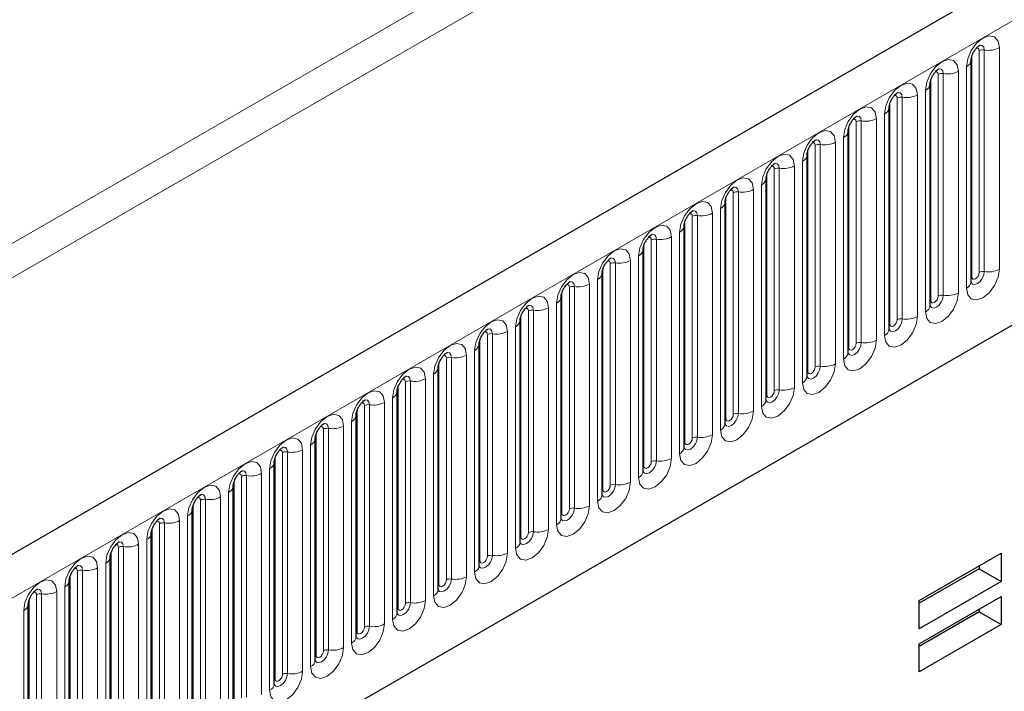
# Model space of a CAD drawing. Units: millimetres. Extents: x 0 to 420, y 0 to 297.
# Drawn here: x 126 to 145, y 65 to 78 of the extents above; entities that cross this region are included whole.
import ezdxf

# ---------------------------------------------------------------- set-up
doc = ezdxf.new("R2010")
doc.units = ezdxf.units.MM

msp = doc.modelspace()

# ---------------------------------------------------------------- linework, layer by layer
at = {"color": 7, "linetype": 'Continuous', "lineweight": 25}
for p, q in [((211.2576, 116.5794), (70.1191, 35.1018)), ((74.9055, 31.2013), (207.4972, 107.7448)), ((144.5056, 72.6648), (144.5056, 76.9108)), ((143.7207, 72.2117), (143.7207, 76.4577)), ((142.9358, 71.7586), (142.9358, 76.0046)), ((142.1509, 71.3055), (142.1509, 75.5515)), ((141.366, 70.8524), (141.366, 75.0984)), ((140.5811, 74.6453), (140.581, 74.6402)), ((140.5811, 70.3993), (140.5811, 74.6453)), ((139.7962, 74.1922), (139.7961, 74.1871)), ((139.7962, 69.9461), (139.7962, 74.1922)), ((139.0113, 73.7391), (139.0112, 73.734)), ((139.0113, 69.493), (139.0113, 73.7391)), ((138.2264, 73.2859), (138.2263, 73.2809)), ((138.2264, 69.0399), (138.2264, 73.2859)), ((137.4416, 72.8328), (137.4414, 72.8278)), ((137.4416, 68.5868), (137.4416, 72.8328)), ((136.6567, 72.3797), (136.6565, 72.3747)), ((136.6567, 68.1337), (136.6567, 72.3797)), ((135.8718, 71.9266), (135.8716, 71.9215)), ((135.8718, 67.6806), (135.8718, 71.9266)), ((135.0869, 71.4735), (135.0868, 71.4684)), ((135.0869, 67.2275), (135.0869, 71.4735)), ((134.302, 71.0204), (134.3019, 71.0153)), ((134.302, 66.7744), (134.302, 71.0204)), ((133.5171, 70.5673), (133.517, 70.5622)), ((133.5171, 66.3213), (133.5171, 70.5673)), ((132.7322, 70.1142), (132.7321, 70.1091)), ((132.7322, 65.8682), (132.7322, 70.1142)), ((131.9473, 69.6611), (131.9472, 69.656)), ((131.9473, 65.4151), (131.9473, 69.6611)), ((131.1624, 69.208), (131.1623, 69.2029)), ((131.1624, 64.962), (131.1624, 69.208)), ((130.3776, 68.7549), (130.3774, 68.7498)), ((130.3776, 64.5089), (130.3776, 68.7549)), ((129.5927, 68.3018), (129.5925, 68.2967)), ((129.5927, 64.0558), (129.5927, 68.3018)), ((128.8078, 67.8487), (128.8077, 67.8436)), ((128.8078, 63.6027), (128.8078, 67.8487)), ((128.0229, 67.3956), (128.0228, 67.3905)), ((128.0229, 63.1496), (128.0229, 67.3956)), ((143.5128, 66.5594), (145.0831, 67.466)), ((145.0831, 67.466), (145.0831, 66.9251)), ((144.6588, 67.1701), (143.5128, 66.5085)), ((144.6588, 67.221), (144.6588, 67.1701)), ((144.6588, 67.1701), (145.0831, 66.9251)), ((127.238, 66.9425), (127.2379, 66.9374)), ((127.238, 62.6964), (127.238, 66.9425)), ((145.0831, 66.9251), (143.5128, 66.0186)), ((143.5128, 65.7323), (145.0831, 66.6388)), ((143.5128, 66.0186), (143.5128, 66.5594)), ((145.0831, 66.6388), (145.0831, 66.098)), ((126.4531, 66.4894), (126.453, 66.4843)), ((126.4531, 62.2433), (126.4531, 66.4894)), ((144.6588, 66.3939), (144.6588, 66.3429)), ((144.6588, 66.3429), (143.5128, 65.6813)), ((144.6588, 66.3429), (145.0831, 66.098)), ((145.0831, 66.098), (143.5128, 65.1915)), ((143.5128, 65.1915), (143.5128, 65.7323))]:
    msp.add_line(p, q, dxfattribs=at)
at = {"color": 8, "linetype": 'Continuous', "lineweight": 18}
for p, q in [((70.6321, 34.5603), (211.7706, 116.0378)), ((53.8737, 31.6804), (193.8808, 112.5048)), ((194.1636, 112.0149), (54.1565, 31.1905)), ((74.9055, 31.2013), (207.4972, 107.7448)), ((145.049, 72.9068), (145.049, 77.1528)), ((144.5212, 72.7654), (144.5212, 77.0114)), ((144.6626, 72.847), (144.6626, 77.093)), ((144.7592, 77.108), (144.7592, 72.862)), ((144.4177, 76.7883), (144.4177, 72.5423)), ((143.7363, 72.3123), (143.7363, 76.5583)), ((143.8777, 72.3939), (143.8777, 76.6399)), ((143.9743, 76.6549), (143.9743, 72.4089)), ((144.2641, 72.4537), (144.2641, 76.6997)), ((143.0929, 71.9408), (143.0929, 76.1868)), ((143.1894, 76.2018), (143.1894, 71.9557)), ((143.4792, 72.0006), (143.4792, 76.2466)), ((143.6328, 76.3352), (143.6328, 72.0892)), ((142.9514, 71.8592), (142.9514, 76.1052)), ((142.8479, 75.8821), (142.8479, 71.6361)), ((142.1665, 71.4061), (142.1665, 75.6521)), ((142.308, 71.4877), (142.308, 75.7337)), ((142.4046, 75.7486), (142.4046, 71.5026)), ((142.6943, 71.5475), (142.6943, 75.7935)), ((142.063, 75.429), (142.063, 71.183)), ((141.5231, 71.0346), (141.5231, 75.2806)), ((141.6197, 75.2955), (141.6197, 71.0495)), ((141.9094, 71.0944), (141.9094, 75.3404)), ((141.3817, 70.9529), (141.3817, 75.199)), ((141.1246, 74.8873), (141.1246, 70.6412)), ((141.2781, 74.9759), (141.2781, 70.7299)), ((140.5968, 70.4998), (140.5968, 74.7459)), ((140.7382, 70.5815), (140.7382, 74.8275)), ((140.8348, 70.5964), (140.8348, 74.8424)), ((140.4932, 70.2768), (140.4932, 74.5228)), ((139.8119, 70.0467), (139.8119, 74.2927)), ((139.9533, 70.1284), (139.9533, 74.3744)), ((140.0499, 70.1433), (140.0499, 74.3893)), ((140.3397, 74.4342), (140.3397, 70.1881)), ((139.1684, 69.6753), (139.1684, 73.9213)), ((139.265, 69.6902), (139.265, 73.9362)), ((139.5548, 73.981), (139.5548, 69.735)), ((139.7084, 69.8237), (139.7084, 74.0697)), ((139.027, 69.5936), (139.027, 73.8396)), ((138.9235, 69.3706), (138.9235, 73.6166)), ((138.2421, 69.1405), (138.2421, 73.3865)), ((138.3835, 69.2222), (138.3835, 73.4682)), ((138.4801, 69.2371), (138.4801, 73.4831)), ((138.7699, 73.5279), (138.7699, 69.2819)), ((138.1386, 68.9175), (138.1386, 73.1635)), ((137.5986, 68.7691), (137.5986, 73.0151)), ((137.6952, 68.784), (137.6952, 73.03)), ((137.985, 73.0748), (137.985, 68.8288)), ((137.4572, 68.6874), (137.4572, 72.9334)), ((137.2001, 72.6217), (137.2001, 68.3757)), ((137.3537, 68.4644), (137.3537, 72.7104)), ((136.6723, 68.2343), (136.6723, 72.4803)), ((136.8137, 68.316), (136.8137, 72.562)), ((136.9103, 68.3309), (136.9103, 72.5769)), ((136.5688, 68.0113), (136.5688, 72.2573)), ((135.8874, 67.7812), (135.8874, 72.0272)), ((136.0289, 67.8628), (136.0289, 72.1089)), ((136.1255, 67.8778), (136.1255, 72.1238)), ((136.4152, 72.1686), (136.4152, 67.9226)), ((135.244, 67.4097), (135.244, 71.6557)), ((135.3406, 67.4247), (135.3406, 71.6707)), ((135.6303, 71.7155), (135.6303, 67.4695)), ((135.7839, 67.5582), (135.7839, 71.8042)), ((135.1025, 67.3281), (135.1025, 71.5741)), ((134.999, 67.105), (134.999, 71.3511)), ((134.3177, 66.875), (134.3177, 71.121)), ((134.4591, 66.9566), (134.4591, 71.2026)), ((134.5557, 66.9716), (134.5557, 71.2176)), ((134.8455, 71.2624), (134.8455, 67.0164)), ((134.2141, 66.6519), (134.2141, 70.898)), ((133.6742, 66.5035), (133.6742, 70.7495)), ((133.7708, 66.5185), (133.7708, 70.7645)), ((134.0606, 70.8093), (134.0606, 66.5633)), ((133.5328, 66.4219), (133.5328, 70.6679)), ((133.2757, 70.3562), (133.2757, 66.1102)), ((133.4292, 66.1988), (133.4292, 70.4448)), ((132.7479, 65.9688), (132.7479, 70.2148)), ((132.8893, 66.0504), (132.8893, 70.2964)), ((132.9859, 66.0654), (132.9859, 70.3114)), ((132.6444, 65.7457), (132.6444, 69.9917)), ((131.963, 65.5157), (131.963, 69.7617)), ((132.1044, 65.5973), (132.1044, 69.8433)), ((132.201, 65.6123), (132.201, 69.8583)), ((132.4908, 69.9031), (132.4908, 65.6571)), ((131.3195, 65.1442), (131.3195, 69.3902)), ((131.4161, 65.1591), (131.4161, 69.4052)), ((131.7059, 69.45), (131.7059, 65.204)), ((131.8595, 65.2926), (131.8595, 69.5386)), ((131.1781, 65.0626), (131.1781, 69.3086)), ((131.0746, 64.8395), (131.0746, 69.0855)), ((130.3932, 64.6095), (130.3932, 68.8555)), ((130.5346, 64.6911), (130.5346, 68.9371)), ((130.6312, 64.706), (130.6312, 68.9521)), ((130.921, 68.9969), (130.921, 64.7509)), ((130.2897, 64.3864), (130.2897, 68.6324)), ((129.7497, 64.238), (129.7497, 68.484)), ((129.8463, 64.2529), (129.8463, 68.4989)), ((130.1361, 68.5438), (130.1361, 64.2978)), ((129.6083, 64.1564), (129.6083, 68.4024)), ((129.3512, 68.0907), (129.3512, 63.8447)), ((129.5048, 63.9333), (129.5048, 68.1793)), ((128.8234, 63.7032), (128.8234, 67.9493)), ((128.9649, 63.7849), (128.9649, 68.0309)), ((129.0615, 63.7998), (129.0615, 68.0458)), ((128.7199, 63.4802), (128.7199, 67.7262)), ((128.18, 63.3318), (128.18, 67.5778)), ((128.2766, 63.3467), (128.2766, 67.5927)), ((128.5663, 67.6376), (128.5663, 63.3915)), ((128.0386, 63.2501), (128.0386, 67.4962)), ((127.3951, 62.8787), (127.3951, 67.1247)), ((127.4917, 62.8936), (127.4917, 67.1396)), ((127.7815, 67.1844), (127.7815, 62.9384)), ((127.935, 63.0271), (127.935, 67.2731)), ((127.2537, 62.797), (127.2537, 67.043)), ((127.1501, 62.574), (127.1501, 66.82)), ((126.4688, 62.3439), (126.4688, 66.5899)), ((126.6102, 62.4256), (126.6102, 66.6716)), ((126.7068, 62.4405), (126.7068, 66.6865)), ((126.9966, 66.7313), (126.9966, 62.4853)), ((126.3652, 62.1209), (126.3652, 66.3669))]:
    msp.add_line(p, q, dxfattribs=at)
at = {"color": 8, "linetype": 'Continuous', "lineweight": 18, "flags": 128}
for points in [[(145.049, 77.1528), (145.025, 77.2784), (144.9565, 77.3572), (144.8541, 77.3771), (144.7333, 77.3351), (144.6125, 77.2376), (144.5101, 77.0995), (144.4417, 76.9417), (144.4177, 76.7883)], [(144.606, 77.1404), (144.619, 77.1433), (144.6419, 77.1388), (144.6572, 77.1212), (144.6626, 77.093)], [(144.6732, 77.2012), (144.6778, 77.2017), (144.7206, 77.1934), (144.7492, 77.1605), (144.7592, 77.108)], [(144.2641, 76.6997), (144.2401, 76.8253), (144.1717, 76.9041), (144.0693, 76.924), (143.9485, 76.882), (143.8277, 76.7845), (143.7252, 76.6464), (143.6568, 76.4886), (143.6328, 76.3352)], [(143.8883, 76.748), (143.8929, 76.7486), (143.9357, 76.7403), (143.9643, 76.7074), (143.9743, 76.6549)], [(143.8211, 76.6873), (143.8341, 76.6902), (143.857, 76.6857), (143.8724, 76.6681), (143.8777, 76.6399)], [(143.4792, 76.2466), (143.4552, 76.3722), (143.3868, 76.451), (143.2844, 76.4709), (143.1636, 76.4289), (143.0428, 76.3314), (142.9404, 76.1932), (142.8719, 76.0355), (142.8479, 75.8821)], [(143.0362, 76.2341), (143.0492, 76.2371), (143.0721, 76.2326), (143.0875, 76.215), (143.0929, 76.1868)], [(143.1034, 76.2949), (143.108, 76.2955), (143.1508, 76.2872), (143.1794, 76.2543), (143.1894, 76.2018)], [(142.6943, 75.7935), (142.6703, 75.9191), (142.6019, 75.9978), (142.4995, 76.0177), (142.3787, 75.9758), (142.2579, 75.8783), (142.1555, 75.7401), (142.087, 75.5824), (142.063, 75.429)], [(142.3185, 75.8418), (142.3231, 75.8424), (142.3659, 75.8341), (142.3945, 75.8012), (142.4046, 75.7486)], [(142.2513, 75.781), (142.2643, 75.7839), (142.2873, 75.7795), (142.3026, 75.7618), (142.308, 75.7337)], [(141.9094, 75.3404), (141.8854, 75.466), (141.817, 75.5447), (141.7146, 75.5646), (141.5938, 75.5227), (141.473, 75.4252), (141.3706, 75.287), (141.3022, 75.1293), (141.2781, 74.9759)], [(141.4665, 75.3279), (141.4794, 75.3308), (141.5024, 75.3264), (141.5177, 75.3087), (141.5231, 75.2806)], [(141.5336, 75.3887), (141.5382, 75.3893), (141.581, 75.381), (141.6096, 75.3481), (141.6197, 75.2955)], [(140.4932, 74.5228), (140.5173, 74.6762), (140.5857, 74.8339), (140.6881, 74.9721), (140.8089, 75.0695), (140.9297, 75.1115), (141.0321, 75.0916), (141.1005, 75.0129), (141.1246, 74.8873)], [(140.7382, 74.8275), (140.7328, 74.8556), (140.7175, 74.8733), (140.6945, 74.8777), (140.6815, 74.8748)], [(140.8348, 74.8424), (140.8247, 74.8949), (140.7961, 74.9279), (140.7533, 74.9362), (140.7483, 74.9355)], [(139.7084, 74.0697), (139.7324, 74.2231), (139.8008, 74.3808), (139.9032, 74.519), (140.024, 74.6164), (140.1448, 74.6584), (140.2472, 74.6385), (140.3156, 74.5598), (140.3397, 74.4342)], [(140.0499, 74.3893), (140.0398, 74.4418), (140.0112, 74.4748), (139.9684, 74.4831), (139.9634, 74.4824)], [(139.9533, 74.3744), (139.9479, 74.4025), (139.9326, 74.4202), (139.9096, 74.4246), (139.8966, 74.4217)], [(138.9235, 73.6166), (138.9475, 73.77), (139.0159, 73.9277), (139.1183, 74.0659), (139.2391, 74.1633), (139.3599, 74.2053), (139.4623, 74.1854), (139.5308, 74.1067), (139.5548, 73.981)], [(139.1684, 73.9213), (139.163, 73.9494), (139.1477, 73.9671), (139.1248, 73.9715), (139.1117, 73.9686)], [(139.265, 73.9362), (139.255, 73.9887), (139.2264, 74.0217), (139.1836, 74.03), (139.1785, 74.0293)], [(138.1386, 73.1635), (138.1626, 73.3169), (138.231, 73.4746), (138.3334, 73.6127), (138.4542, 73.7102), (138.575, 73.7522), (138.6774, 73.7323), (138.7459, 73.6536), (138.7699, 73.5279)], [(138.4801, 73.4831), (138.4701, 73.5356), (138.4415, 73.5685), (138.3987, 73.5769), (138.3936, 73.5762)], [(138.3835, 73.4682), (138.3781, 73.4963), (138.3628, 73.514), (138.3399, 73.5184), (138.3268, 73.5155)], [(137.3537, 72.7104), (137.3777, 72.8637), (137.4461, 73.0215), (137.5485, 73.1596), (137.6693, 73.2571), (137.7901, 73.2991), (137.8926, 73.2792), (137.961, 73.2005), (137.985, 73.0748)], [(137.5986, 73.0151), (137.5933, 73.0432), (137.5779, 73.0609), (137.555, 73.0653), (137.542, 73.0624)], [(137.6952, 73.03), (137.6852, 73.0825), (137.6566, 73.1154), (137.6138, 73.1238), (137.6087, 73.1231)], [(136.5688, 72.2573), (136.5928, 72.4106), (136.6613, 72.5684), (136.7637, 72.7065), (136.8845, 72.804), (137.0053, 72.846), (137.1077, 72.8261), (137.1761, 72.7473), (137.2001, 72.6217)], [(144.4177, 72.5423), (144.4417, 72.4167), (144.5101, 72.338), (144.6125, 72.3181), (144.7333, 72.36), (144.8541, 72.4575), (144.9565, 72.5957), (145.025, 72.7534), (145.049, 72.9068)], [(144.7592, 72.862), (144.7492, 72.7978), (144.7206, 72.7319), (144.6778, 72.6742), (144.6273, 72.6334), (144.5768, 72.6159), (144.534, 72.6242), (144.5054, 72.6571), (144.504, 72.6604)], [(144.5212, 72.7654), (144.5266, 72.7372), (144.5419, 72.7196), (144.5649, 72.7151), (144.5919, 72.7245), (144.619, 72.7464), (144.6419, 72.7773), (144.6572, 72.8127), (144.6626, 72.847)], [(136.8137, 72.562), (136.8084, 72.5901), (136.793, 72.6077), (136.7701, 72.6122), (136.7571, 72.6093)], [(136.9103, 72.5769), (136.9003, 72.6294), (136.8717, 72.6623), (136.8289, 72.6707), (136.8238, 72.67)], [(144.5056, 72.7536), (144.5126, 72.7597), (144.5212, 72.7654)], [(143.6328, 72.0892), (143.6568, 71.9636), (143.7252, 71.8848), (143.8277, 71.8649), (143.9485, 71.9069), (144.0693, 72.0044), (144.1717, 72.1426), (144.2401, 72.3003), (144.2641, 72.4537)], [(143.9743, 72.4089), (143.9643, 72.3447), (143.9357, 72.2788), (143.8929, 72.2211), (143.8424, 72.1803), (143.7919, 72.1628), (143.7491, 72.1711), (143.7205, 72.204), (143.7191, 72.2073)], [(135.7839, 71.8042), (135.8079, 71.9575), (135.8764, 72.1153), (135.9788, 72.2534), (136.0996, 72.3509), (136.2204, 72.3929), (136.3228, 72.373), (136.3912, 72.2942), (136.4152, 72.1686)], [(136.1255, 72.1238), (136.1154, 72.1763), (136.0868, 72.2092), (136.044, 72.2175), (136.039, 72.2169)], [(143.7207, 72.3005), (143.7277, 72.3066), (143.7363, 72.3123)], [(143.7363, 72.3123), (143.7417, 72.2841), (143.757, 72.2665), (143.78, 72.262), (143.807, 72.2714), (143.8341, 72.2933), (143.857, 72.3242), (143.8724, 72.3596), (143.8777, 72.3939)], [(136.0289, 72.1089), (136.0235, 72.137), (136.0081, 72.1546), (135.9852, 72.1591), (135.9722, 72.1562)], [(134.999, 71.3511), (135.023, 71.5044), (135.0915, 71.6622), (135.1939, 71.8003), (135.3147, 71.8978), (135.4355, 71.9398), (135.5379, 71.9199), (135.6063, 71.8411), (135.6303, 71.7155)], [(142.8479, 71.6361), (142.8719, 71.5105), (142.9404, 71.4317), (143.0428, 71.4118), (143.1636, 71.4538), (143.2844, 71.5513), (143.3868, 71.6894), (143.4552, 71.8472), (143.4792, 72.0006)], [(143.1894, 71.9557), (143.1794, 71.8916), (143.1508, 71.8257), (143.108, 71.768), (143.0575, 71.7272), (143.007, 71.7097), (142.9642, 71.718), (142.9356, 71.7509), (142.9342, 71.7542)], [(142.9358, 71.8474), (142.9428, 71.8535), (142.9514, 71.8592)], [(142.9514, 71.8592), (142.9568, 71.831), (142.9721, 71.8134), (142.9951, 71.8089), (143.0221, 71.8183), (143.0492, 71.8402), (143.0721, 71.8711), (143.0875, 71.9064), (143.0929, 71.9408)], [(135.244, 71.6557), (135.2386, 71.6839), (135.2233, 71.7015), (135.2003, 71.706), (135.1873, 71.7031)], [(135.3406, 71.6707), (135.3305, 71.7232), (135.3019, 71.7561), (135.2591, 71.7644), (135.2541, 71.7638)], [(134.2141, 70.898), (134.2382, 71.0513), (134.3066, 71.2091), (134.409, 71.3472), (134.5298, 71.4447), (134.6506, 71.4867), (134.753, 71.4668), (134.8214, 71.388), (134.8455, 71.2624)], [(142.063, 71.183), (142.087, 71.0574), (142.1555, 70.9786), (142.2579, 70.9587), (142.3787, 71.0007), (142.4995, 71.0982), (142.6019, 71.2363), (142.6703, 71.3941), (142.6943, 71.5475)], [(142.4046, 71.5026), (142.3945, 71.4385), (142.3659, 71.3726), (142.3231, 71.3148), (142.2726, 71.2741), (142.2221, 71.2565), (142.1793, 71.2649), (142.1507, 71.2978), (142.1493, 71.3011)], [(142.1665, 71.4061), (142.1719, 71.3779), (142.1873, 71.3603), (142.2102, 71.3558), (142.2373, 71.3652), (142.2643, 71.3871), (142.2873, 71.418), (142.3026, 71.4533), (142.308, 71.4877)], [(134.5557, 71.2176), (134.5456, 71.2701), (134.517, 71.303), (134.4742, 71.3113), (134.4692, 71.3107)], [(142.1509, 71.3943), (142.1579, 71.4004), (142.1665, 71.4061)], [(134.4591, 71.2026), (134.4537, 71.2308), (134.4384, 71.2484), (134.4154, 71.2529), (134.4024, 71.25)], [(141.2781, 70.7299), (141.3022, 70.6043), (141.3706, 70.5255), (141.473, 70.5056), (141.5938, 70.5476), (141.7146, 70.6451), (141.817, 70.7832), (141.8854, 70.941), (141.9094, 71.0944)], [(133.4292, 70.4448), (133.4533, 70.5982), (133.5217, 70.756), (133.6241, 70.8941), (133.7449, 70.9916), (133.8657, 71.0336), (133.9681, 71.0137), (134.0365, 70.9349), (134.0606, 70.8093)], [(141.6197, 71.0495), (141.6096, 70.9854), (141.581, 70.9195), (141.5382, 70.8617), (141.4877, 70.821), (141.4372, 70.8034), (141.3944, 70.8118), (141.3658, 70.8447), (141.3644, 70.848)], [(141.366, 70.9412), (141.373, 70.9473), (141.3817, 70.9529)], [(141.3817, 70.9529), (141.387, 70.9248), (141.4024, 70.9072), (141.4253, 70.9027), (141.4524, 70.9121), (141.4794, 70.934), (141.5024, 70.9649), (141.5177, 71.0002), (141.5231, 71.0346)], [(133.6742, 70.7495), (133.6688, 70.7777), (133.6535, 70.7953), (133.6305, 70.7998), (133.6175, 70.7968)], [(133.7708, 70.7645), (133.7607, 70.817), (133.7321, 70.8499), (133.6893, 70.8582), (133.6843, 70.8576)], [(132.6444, 69.9917), (132.6684, 70.1451), (132.7368, 70.3029), (132.8392, 70.441), (132.96, 70.5385), (133.0808, 70.5805), (133.1832, 70.5606), (133.2516, 70.4818), (133.2757, 70.3562)], [(141.1246, 70.6412), (141.1005, 70.4879), (141.0321, 70.3301), (140.9297, 70.192), (140.8089, 70.0945), (140.6881, 70.0525), (140.5857, 70.0724), (140.5173, 70.1512), (140.4932, 70.2768)], [(140.5796, 70.3947), (140.5809, 70.3916), (140.6095, 70.3586), (140.6523, 70.3503), (140.7028, 70.3679), (140.7533, 70.4086), (140.7961, 70.4664), (140.8247, 70.5323), (140.8348, 70.5964)], [(140.7382, 70.5815), (140.7328, 70.5471), (140.7175, 70.5118), (140.6945, 70.4808), (140.6675, 70.459), (140.6404, 70.4496), (140.6175, 70.4541), (140.6021, 70.4717), (140.5968, 70.4998)], [(132.8893, 70.2964), (132.8839, 70.3246), (132.8686, 70.3422), (132.8457, 70.3467), (132.8326, 70.3437)], [(132.9859, 70.3114), (132.9759, 70.3639), (132.9472, 70.3968), (132.9044, 70.4051), (132.8994, 70.4045)], [(140.5968, 70.4998), (140.5881, 70.4942), (140.5811, 70.4881)], [(140.3397, 70.1881), (140.3156, 70.0348), (140.2472, 69.877), (140.1448, 69.7389), (140.024, 69.6414), (139.9032, 69.5994), (139.8008, 69.6193), (139.7324, 69.6981), (139.7084, 69.8237)], [(139.7947, 69.9416), (139.796, 69.9385), (139.8246, 69.9055), (139.8675, 69.8972), (139.9179, 69.9148), (139.9684, 69.9555), (140.0112, 70.0133), (140.0398, 70.0792), (140.0499, 70.1433)], [(131.8595, 69.5386), (131.8835, 69.692), (131.9519, 69.8498), (132.0543, 69.9879), (132.1751, 70.0854), (132.2959, 70.1274), (132.3983, 70.1075), (132.4668, 70.0287), (132.4908, 69.9031)], [(132.201, 69.8583), (132.191, 69.9108), (132.1624, 69.9437), (132.1196, 69.952), (132.1145, 69.9514)], [(139.8119, 70.0467), (139.8033, 70.0411), (139.7962, 70.035)], [(139.9533, 70.1284), (139.9479, 70.094), (139.9326, 70.0587), (139.9096, 70.0277), (139.8826, 70.0059), (139.8555, 69.9965), (139.8326, 70.001), (139.8173, 70.0186), (139.8119, 70.0467)], [(132.1044, 69.8433), (132.099, 69.8715), (132.0837, 69.8891), (132.0608, 69.8936), (132.0477, 69.8906)], [(131.0746, 69.0855), (131.0986, 69.2389), (131.167, 69.3967), (131.2694, 69.5348), (131.3902, 69.6323), (131.511, 69.6743), (131.6134, 69.6544), (131.6819, 69.5756), (131.7059, 69.45)], [(139.5548, 69.735), (139.5308, 69.5817), (139.4623, 69.4239), (139.3599, 69.2858), (139.2391, 69.1883), (139.1183, 69.1463), (139.0159, 69.1662), (138.9475, 69.245), (138.9235, 69.3706)], [(139.0098, 69.4885), (139.0112, 69.4854), (139.0398, 69.4524), (139.0826, 69.4441), (139.1331, 69.4617), (139.1836, 69.5024), (139.2264, 69.5602), (139.255, 69.6261), (139.265, 69.6902)], [(139.027, 69.5936), (139.0184, 69.588), (139.0113, 69.5819)], [(139.1684, 69.6753), (139.163, 69.6409), (139.1477, 69.6056), (139.1248, 69.5746), (139.0977, 69.5528), (139.0706, 69.5434), (139.0477, 69.5478), (139.0324, 69.5655), (139.027, 69.5936)], [(131.3195, 69.3902), (131.3141, 69.4184), (131.2988, 69.436), (131.2759, 69.4405), (131.2628, 69.4375)], [(131.4161, 69.4052), (131.4061, 69.4577), (131.3775, 69.4906), (131.3347, 69.4989), (131.3296, 69.4983)], [(130.2897, 68.6324), (130.3137, 68.7858), (130.3821, 68.9435), (130.4846, 69.0817), (130.6053, 69.1792), (130.7261, 69.2211), (130.8286, 69.2013), (130.897, 69.1225), (130.921, 68.9969)], [(138.7699, 69.2819), (138.7459, 69.1286), (138.6774, 68.9708), (138.575, 68.8327), (138.4542, 68.7352), (138.3334, 68.6932), (138.231, 68.7131), (138.1626, 68.7919), (138.1386, 68.9175)], [(138.2269, 69.031), (138.2549, 68.9993), (138.2977, 68.991), (138.3482, 69.0086), (138.3987, 69.0493), (138.4415, 69.1071), (138.4701, 69.173), (138.4801, 69.2371)], [(138.3835, 69.2222), (138.3781, 69.1878), (138.3628, 69.1525), (138.3399, 69.1215), (138.3128, 69.0997), (138.2858, 69.0903), (138.2628, 69.0947), (138.2475, 69.1124), (138.2421, 69.1405)], [(130.6312, 68.9521), (130.6212, 69.0046), (130.5926, 69.0375), (130.5498, 69.0458), (130.5447, 69.0452)], [(138.2421, 69.1405), (138.2335, 69.1348), (138.2264, 69.1288)], [(130.5346, 68.9371), (130.5293, 68.9653), (130.5139, 68.9829), (130.491, 68.9873), (130.478, 68.9844)], [(137.985, 68.8288), (137.961, 68.6755), (137.8926, 68.5177), (137.7901, 68.3796), (137.6693, 68.2821), (137.5485, 68.2401), (137.4461, 68.26), (137.3777, 68.3387), (137.3537, 68.4644)], [(129.5048, 68.1793), (129.5288, 68.3327), (129.5973, 68.4904), (129.6997, 68.6286), (129.8205, 68.7261), (129.9413, 68.768), (130.0437, 68.7481), (130.1121, 68.6694), (130.1361, 68.5438)], [(137.44, 68.5823), (137.4414, 68.5791), (137.47, 68.5462), (137.5128, 68.5379), (137.5633, 68.5555), (137.6138, 68.5962), (137.6566, 68.6539), (137.6852, 68.7199), (137.6952, 68.784)], [(137.4572, 68.6874), (137.4486, 68.6817), (137.4416, 68.6757)], [(137.5986, 68.7691), (137.5933, 68.7347), (137.5779, 68.6994), (137.555, 68.6684), (137.5279, 68.6466), (137.5009, 68.6372), (137.4779, 68.6416), (137.4626, 68.6593), (137.4572, 68.6874)], [(129.7497, 68.484), (129.7444, 68.5121), (129.729, 68.5298), (129.7061, 68.5342), (129.6931, 68.5313)], [(129.8463, 68.4989), (129.8363, 68.5515), (129.8077, 68.5844), (129.7649, 68.5927), (129.7598, 68.5921)], [(128.7199, 67.7262), (128.7439, 67.8796), (128.8124, 68.0373), (128.9148, 68.1755), (129.0356, 68.2729), (129.1564, 68.3149), (129.2588, 68.295), (129.3272, 68.2163), (129.3512, 68.0907)], [(137.2001, 68.3757), (137.1761, 68.2224), (137.1077, 68.0646), (137.0053, 67.9265), (136.8845, 67.829), (136.7637, 67.787), (136.6613, 67.8069), (136.5928, 67.8856), (136.5688, 68.0113)], [(136.6551, 68.1292), (136.6565, 68.126), (136.6851, 68.0931), (136.7279, 68.0848), (136.7784, 68.1024), (136.8289, 68.1431), (136.8717, 68.2008), (136.9003, 68.2668), (136.9103, 68.3309)], [(136.8137, 68.316), (136.8084, 68.2816), (136.793, 68.2463), (136.7701, 68.2153), (136.743, 68.1935), (136.716, 68.1841), (136.693, 68.1885), (136.6777, 68.2062), (136.6723, 68.2343)], [(128.9649, 68.0309), (128.9595, 68.059), (128.9442, 68.0767), (128.9212, 68.0811), (128.9082, 68.0782)], [(129.0615, 68.0458), (129.0514, 68.0983), (129.0228, 68.1313), (128.98, 68.1396), (128.975, 68.1389)], [(136.6723, 68.2343), (136.6637, 68.2286), (136.6567, 68.2226)], [(136.4152, 67.9226), (136.3912, 67.7692), (136.3228, 67.6115), (136.2204, 67.4734), (136.0996, 67.3759), (135.9788, 67.3339), (135.8764, 67.3538), (135.8079, 67.4325), (135.7839, 67.5582)], [(135.8702, 67.6761), (135.8716, 67.6729), (135.9002, 67.64), (135.943, 67.6317), (135.9935, 67.6492), (136.044, 67.69), (136.0868, 67.7477), (136.1154, 67.8137), (136.1255, 67.8778)], [(127.935, 67.2731), (127.9591, 67.4265), (128.0275, 67.5842), (128.1299, 67.7224), (128.2507, 67.8198), (128.3715, 67.8618), (128.4739, 67.8419), (128.5423, 67.7632), (128.5663, 67.6376)], [(135.8874, 67.7812), (135.8788, 67.7755), (135.8718, 67.7695)], [(136.0289, 67.8628), (136.0235, 67.8285), (136.0081, 67.7931), (135.9852, 67.7622), (135.9581, 67.7404), (135.9311, 67.731), (135.9081, 67.7354), (135.8928, 67.7531), (135.8874, 67.7812)], [(128.18, 67.5778), (128.1746, 67.6059), (128.1593, 67.6236), (128.1363, 67.628), (128.1233, 67.6251)], [(128.2766, 67.5927), (128.2665, 67.6452), (128.2379, 67.6782), (128.1951, 67.6865), (128.1901, 67.6858)], [(127.1501, 66.82), (127.1742, 66.9734), (127.2426, 67.1311), (127.345, 67.2693), (127.4658, 67.3667), (127.5866, 67.4087), (127.689, 67.3888), (127.7574, 67.3101), (127.7815, 67.1844)], [(135.6303, 67.4695), (135.6063, 67.3161), (135.5379, 67.1584), (135.4355, 67.0202), (135.3147, 66.9228), (135.1939, 66.8808), (135.0915, 66.9007), (135.023, 66.9794), (134.999, 67.105)], [(135.0853, 67.223), (135.0867, 67.2198), (135.1153, 67.1869), (135.1581, 67.1786), (135.2086, 67.1961), (135.2591, 67.2369), (135.3019, 67.2946), (135.3305, 67.3606), (135.3406, 67.4247)], [(135.1025, 67.3281), (135.0939, 67.3224), (135.0869, 67.3164)], [(135.244, 67.4097), (135.2386, 67.3754), (135.2233, 67.34), (135.2003, 67.3091), (135.1733, 67.2873), (135.1462, 67.2779), (135.1233, 67.2823), (135.1079, 67.3), (135.1025, 67.3281)], [(127.3951, 67.1247), (127.3897, 67.1528), (127.3744, 67.1705), (127.3514, 67.1749), (127.3384, 67.172)], [(127.4917, 67.1396), (127.4816, 67.1921), (127.453, 67.2251), (127.4102, 67.2334), (127.4052, 67.2327)], [(126.3652, 66.3669), (126.3893, 66.5203), (126.4577, 66.678), (126.5601, 66.8161), (126.6809, 66.9136), (126.8017, 66.9556), (126.9041, 66.9357), (126.9725, 66.857), (126.9966, 66.7313)], [(134.8455, 67.0164), (134.8214, 66.863), (134.753, 66.7053), (134.6506, 66.5671), (134.5298, 66.4697), (134.409, 66.4277), (134.3066, 66.4476), (134.2382, 66.5263), (134.2141, 66.6519)], [(134.3005, 66.7699), (134.3018, 66.7667), (134.3304, 66.7338), (134.3732, 66.7255), (134.4237, 66.743), (134.4742, 66.7838), (134.517, 66.8415), (134.5456, 66.9075), (134.5557, 66.9716)], [(134.4591, 66.9566), (134.4537, 66.9223), (134.4384, 66.8869), (134.4154, 66.856), (134.3884, 66.8342), (134.3613, 66.8248), (134.3384, 66.8292), (134.323, 66.8468), (134.3177, 66.875)], [(126.7068, 66.6865), (126.6967, 66.739), (126.6681, 66.7719), (126.6253, 66.7803), (126.6203, 66.7796)], [(134.3177, 66.875), (134.309, 66.8693), (134.302, 66.8633)], [(126.6102, 66.6716), (126.6048, 66.6997), (126.5895, 66.7174), (126.5665, 66.7218), (126.5535, 66.7189)], [(134.0606, 66.5633), (134.0365, 66.4099), (133.9681, 66.2522), (133.8657, 66.114), (133.7449, 66.0166), (133.6241, 65.9746), (133.5217, 65.9945), (133.4533, 66.0732), (133.4292, 66.1988)], [(133.5156, 66.3168), (133.5169, 66.3136), (133.5455, 66.2807), (133.5883, 66.2724), (133.6388, 66.2899), (133.6893, 66.3307), (133.7321, 66.3884), (133.7607, 66.4544), (133.7708, 66.5185)], [(133.5328, 66.4219), (133.5241, 66.4162), (133.5171, 66.4102)], [(133.6742, 66.5035), (133.6688, 66.4692), (133.6535, 66.4338), (133.6305, 66.4029), (133.6035, 66.381), (133.5764, 66.3716), (133.5535, 66.3761), (133.5382, 66.3937), (133.5328, 66.4219)], [(133.2757, 66.1102), (133.2516, 65.9568), (133.1832, 65.7991), (133.0808, 65.6609), (132.96, 65.5634), (132.8392, 65.5215), (132.7368, 65.5414), (132.6684, 65.6201), (132.6444, 65.7457)], [(132.7307, 65.8637), (132.732, 65.8605), (132.7606, 65.8276), (132.8035, 65.8193), (132.8539, 65.8368), (132.9044, 65.8776), (132.9472, 65.9353), (132.9759, 66.0013), (132.9859, 66.0654)], [(132.8893, 66.0504), (132.8839, 66.0161), (132.8686, 65.9807), (132.8457, 65.9498), (132.8186, 65.9279), (132.7915, 65.9185), (132.7686, 65.923), (132.7533, 65.9406), (132.7479, 65.9688)], [(132.7479, 65.9688), (132.7393, 65.9631), (132.7322, 65.9571)], [(132.4908, 65.6571), (132.4668, 65.5037), (132.3983, 65.346), (132.2959, 65.2078), (132.1751, 65.1103), (132.0543, 65.0683), (131.9519, 65.0882), (131.8835, 65.167), (131.8595, 65.2926)], [(131.9458, 65.4106), (131.9472, 65.4074), (131.9758, 65.3745), (132.0186, 65.3662), (132.0691, 65.3837), (132.1196, 65.4245), (132.1624, 65.4822), (132.191, 65.5481), (132.201, 65.6123)], [(131.963, 65.5157), (131.9544, 65.51), (131.9473, 65.5039)], [(132.1044, 65.5973), (132.099, 65.563), (132.0837, 65.5276), (132.0608, 65.4967), (132.0337, 65.4748), (132.0066, 65.4654), (131.9837, 65.4699), (131.9684, 65.4875), (131.963, 65.5157)], [(131.7059, 65.204), (131.6819, 65.0506), (131.6134, 64.8928), (131.511, 64.7547), (131.3902, 64.6572), (131.2694, 64.6152), (131.167, 64.6351), (131.0986, 64.7139), (131.0746, 64.8395)], [(131.1609, 64.9575), (131.1623, 64.9543), (131.1909, 64.9214), (131.2337, 64.9131), (131.2842, 64.9306), (131.3347, 64.9714), (131.3775, 65.0291), (131.4061, 65.095), (131.4161, 65.1591)], [(131.1781, 65.0626), (131.1695, 65.0569), (131.1624, 65.0508)], [(131.3195, 65.1442), (131.3141, 65.1098), (131.2988, 65.0745), (131.2759, 65.0436), (131.2488, 65.0217), (131.2218, 65.0123), (131.1988, 65.0168), (131.1835, 65.0344), (131.1781, 65.0626)]]:
    msp.add_lwpolyline(points, dxfattribs=at)
at = {"color": 8, "linetype": 'Continuous', "lineweight": 18}
for centre, radius, start, end in [((144.8374, 77.5618), 0.4605, 260.2289, 297.35717), ((144.7332, 76.9567), 0.1535, 80.2289, 117.35717), ((144.3632, 76.92), 0.1424, 292.48046, 357.42838), ((143.9483, 76.5036), 0.1535, 80.2289, 117.35717), ((144.0525, 77.1087), 0.4605, 260.2289, 297.35717), ((143.5783, 76.4668), 0.1424, 292.48046, 357.42838), ((143.1634, 76.0505), 0.1535, 80.2289, 117.35717), ((143.2676, 76.6556), 0.4605, 260.2289, 297.35717), ((142.7934, 76.0137), 0.1424, 292.48046, 357.42838), ((142.3785, 75.5974), 0.1535, 80.2289, 117.35717), ((142.4827, 76.2025), 0.4605, 260.2289, 297.35717), ((142.0086, 75.5606), 0.1424, 292.48046, 357.42838), ((141.5936, 75.1443), 0.1535, 80.2289, 117.35717), ((141.6978, 75.7494), 0.4605, 260.2289, 297.35717), ((141.2237, 75.1075), 0.1424, 292.48046, 357.42838), ((140.9129, 75.2963), 0.4605, 260.2289, 297.35717), ((140.8087, 74.6912), 0.1535, 80.2289, 117.35717), ((140.429, 74.6623), 0.1536, 294.73305, 351.71273), ((140.0238, 74.2381), 0.1535, 80.2289, 117.35717), ((140.128, 74.8432), 0.4605, 260.2289, 297.35717), ((139.6441, 74.2092), 0.1536, 294.73305, 351.71273), ((139.239, 73.7849), 0.1535, 80.2289, 117.35717), ((139.3432, 74.3901), 0.4605, 260.2289, 297.35717), ((138.8592, 73.7561), 0.1536, 294.73305, 351.71273), ((138.4541, 73.3318), 0.1535, 80.2289, 117.35717), ((138.5583, 73.937), 0.4605, 260.2289, 297.35717), ((138.0743, 73.303), 0.1536, 294.73305, 351.71273), ((137.6692, 72.8787), 0.1535, 80.2289, 117.35717), ((137.7734, 73.4838), 0.4605, 260.2289, 297.35717), ((137.2894, 72.8499), 0.1536, 294.73305, 351.71273), ((144.7332, 72.7107), 0.1535, 80.2289, 117.35717), ((144.8374, 73.3158), 0.4605, 260.2289, 297.35717), ((136.9885, 73.0307), 0.4605, 260.2289, 297.35717), ((144.3548, 72.6802), 0.1516, 294.52506, 354.1548), ((136.8843, 72.4256), 0.1535, 80.2289, 117.35717), ((143.9483, 72.2576), 0.1535, 80.2289, 117.35717), ((144.0525, 72.8627), 0.4605, 260.2289, 297.35717), ((136.5045, 72.3968), 0.1536, 294.73305, 351.71273), ((136.0994, 71.9725), 0.1535, 80.2289, 117.35717), ((136.2036, 72.5776), 0.4605, 260.2289, 297.35717), ((143.5699, 72.2271), 0.1516, 294.52506, 354.1548), ((135.7196, 71.9437), 0.1536, 294.73305, 351.71273), ((143.1634, 71.8045), 0.1535, 80.2289, 117.35717), ((143.2676, 72.4096), 0.4605, 260.2289, 297.35717), ((135.3145, 71.5194), 0.1535, 80.2289, 117.35717), ((135.4187, 72.1245), 0.4605, 260.2289, 297.35717), ((142.785, 71.774), 0.1516, 294.52506, 354.1548), ((134.9347, 71.4906), 0.1536, 294.73305, 351.71273), ((142.3785, 71.3514), 0.1535, 80.2289, 117.35717), ((142.4827, 71.9565), 0.4605, 260.2289, 297.35717), ((142.0001, 71.3209), 0.1516, 294.52506, 354.1548), ((134.5296, 71.0663), 0.1535, 80.2289, 117.35717), ((134.6338, 71.6714), 0.4605, 260.2289, 297.35717), ((141.6978, 71.5034), 0.4605, 260.2289, 297.35717), ((134.1499, 71.0375), 0.1536, 294.73305, 351.71273), ((141.5936, 70.8983), 0.1535, 80.2289, 117.35717), ((133.7447, 70.6132), 0.1535, 80.2289, 117.35717), ((133.8489, 71.2183), 0.4605, 260.2289, 297.35717), ((141.2152, 70.8678), 0.1516, 294.52506, 354.1548), ((133.365, 70.5844), 0.1536, 294.73305, 351.71273), ((140.8087, 70.4451), 0.1535, 80.2289, 117.35717), ((140.9129, 71.0503), 0.4605, 260.2289, 297.35717), ((133.0641, 70.7652), 0.4605, 260.2289, 297.35717), ((140.4303, 70.4147), 0.1516, 294.52506, 354.1548), ((132.9598, 70.1601), 0.1535, 80.2289, 117.35717), ((140.0238, 69.992), 0.1535, 80.2289, 117.35717), ((140.128, 70.5972), 0.4605, 260.2289, 297.35717), ((132.5801, 70.1313), 0.1536, 294.73305, 351.71273), ((132.175, 69.707), 0.1535, 80.2289, 117.35717), ((132.2792, 70.3121), 0.4605, 260.2289, 297.35717), ((139.6454, 69.9616), 0.1516, 294.52506, 354.1548), ((131.7952, 69.6782), 0.1536, 294.73305, 351.71273), ((139.239, 69.5389), 0.1535, 80.2289, 117.35717), ((139.3432, 70.144), 0.4605, 260.2289, 297.35717), ((131.3901, 69.2539), 0.1535, 80.2289, 117.35717), ((131.4943, 69.859), 0.4605, 260.2289, 297.35717), ((138.8605, 69.5085), 0.1516, 294.52506, 354.1548), ((131.0103, 69.2251), 0.1536, 294.73305, 351.71273), ((138.4541, 69.0858), 0.1535, 80.2289, 117.35717), ((138.5583, 69.6909), 0.4605, 260.2289, 297.35717), ((138.0757, 69.0554), 0.1516, 294.52506, 354.1548), ((130.6052, 68.8008), 0.1535, 80.2289, 117.35717), ((130.7094, 69.4059), 0.4605, 260.2289, 297.35717), ((137.7734, 69.2378), 0.4605, 260.2289, 297.35717), ((130.2254, 68.7719), 0.1536, 294.73305, 351.71273), ((137.6692, 68.6327), 0.1535, 80.2289, 117.35717), ((129.8203, 68.3477), 0.1535, 80.2289, 117.35717), ((129.9245, 68.9528), 0.4605, 260.2289, 297.35717), ((137.2908, 68.6023), 0.1516, 294.52506, 354.1548), ((129.4405, 68.3188), 0.1536, 294.73305, 351.71273), ((136.8843, 68.1796), 0.1535, 80.2289, 117.35717), ((136.9885, 68.7847), 0.4605, 260.2289, 297.35717), ((129.1396, 68.4997), 0.4605, 260.2289, 297.35717), ((136.5059, 68.1492), 0.1516, 294.52506, 354.1548), ((129.0354, 67.8946), 0.1535, 80.2289, 117.35717), ((136.0994, 67.7265), 0.1535, 80.2289, 117.35717), ((136.2036, 68.3316), 0.4605, 260.2289, 297.35717), ((128.6556, 67.8657), 0.1536, 294.73305, 351.71273), ((128.2505, 67.4415), 0.1535, 80.2289, 117.35717), ((128.3547, 68.0466), 0.4605, 260.2289, 297.35717), ((135.721, 67.6961), 0.1516, 294.52506, 354.1548), ((127.8708, 67.4126), 0.1536, 294.73305, 351.71273), ((135.3145, 67.2734), 0.1535, 80.2289, 117.35717), ((135.4187, 67.8785), 0.4605, 260.2289, 297.35717), ((127.4656, 66.9883), 0.1535, 80.2289, 117.35717), ((127.5698, 67.5935), 0.4605, 260.2289, 297.35717), ((134.9361, 67.2429), 0.1516, 294.52506, 354.1548), ((127.0859, 66.9595), 0.1536, 294.73305, 351.71273), ((134.5296, 66.8203), 0.1535, 80.2289, 117.35717), ((134.6338, 67.4254), 0.4605, 260.2289, 297.35717), ((134.1512, 66.7898), 0.1516, 294.52506, 354.1548), ((126.6807, 66.5352), 0.1535, 80.2289, 117.35717), ((126.7849, 67.1404), 0.4605, 260.2289, 297.35717), ((133.8489, 66.9723), 0.4605, 260.2289, 297.35717), ((126.301, 66.5064), 0.1536, 294.73305, 351.71273), ((133.7447, 66.3672), 0.1535, 80.2289, 117.35717), ((133.3663, 66.3367), 0.1516, 294.52506, 354.1548), ((132.9598, 65.9141), 0.1535, 80.2289, 117.35717), ((133.0641, 66.5192), 0.4605, 260.2289, 297.35717), ((132.5814, 65.8836), 0.1516, 294.52506, 354.1548), ((132.175, 65.461), 0.1535, 80.2289, 117.35717), ((132.2792, 66.0661), 0.4605, 260.2289, 297.35717), ((131.7965, 65.4305), 0.1516, 294.52506, 354.1548), ((131.3901, 65.0079), 0.1535, 80.2289, 117.35717), ((131.4943, 65.613), 0.4605, 260.2289, 297.35717), ((131.0117, 64.9774), 0.1516, 294.52506, 354.1548)]:
    msp.add_arc(centre, radius, start, end, dxfattribs=at)
at = {"color": 7, "linetype": 'Continuous', "lineweight": 25}
for points, knots in [([(144.5056, 76.9108), (144.5059, 76.9191), (144.5066, 76.9365), (144.5169, 76.9824), (144.5384, 77.038), (144.5718, 77.0978), (144.6115, 77.1486), (144.6475, 77.1826), (144.6754, 77.2007), (144.6791, 77.202), (144.6811, 77.2026)], [0, 0, 0, 0, 0.1088923, 0.2265392, 0.3558497, 0.4961438, 0.6408069, 0.7634905, 0.8767481, 1, 1, 1, 1]), ([(143.7207, 76.4577), (143.721, 76.466), (143.7217, 76.4834), (143.732, 76.5293), (143.7535, 76.5849), (143.7869, 76.6447), (143.8266, 76.6955), (143.8626, 76.7294), (143.8905, 76.7476), (143.8942, 76.7488), (143.8962, 76.7495)], [0, 0, 0, 0, 0.1088923, 0.2265392, 0.3558497, 0.4961438, 0.6408069, 0.7634905, 0.8767481, 1, 1, 1, 1]), ([(142.9358, 76.0046), (142.9361, 76.0129), (142.9368, 76.0303), (142.9471, 76.0762), (142.9686, 76.1318), (143.002, 76.1916), (143.0417, 76.2424), (143.0777, 76.2763), (143.1056, 76.2945), (143.1093, 76.2957), (143.1113, 76.2964)], [0, 0, 0, 0, 0.1088923, 0.2265392, 0.3558497, 0.4961438, 0.6408069, 0.7634905, 0.8767481, 1, 1, 1, 1]), ([(142.1509, 75.5515), (142.1512, 75.5598), (142.152, 75.5772), (142.1622, 75.6231), (142.1837, 75.6787), (142.2171, 75.7385), (142.2568, 75.7893), (142.2928, 75.8232), (142.3207, 75.8414), (142.3244, 75.8426), (142.3264, 75.8433)], [0, 0, 0, 0, 0.10889234, 0.2265392, 0.3558497, 0.49614381, 0.64080691, 0.76349053, 0.87674809, 1, 1, 1, 1]), ([(141.366, 75.0984), (141.3663, 75.1067), (141.3671, 75.1241), (141.3774, 75.1699), (141.3988, 75.2256), (141.4322, 75.2854), (141.4719, 75.3362), (141.5079, 75.3701), (141.5358, 75.3883), (141.5396, 75.3895), (141.5415, 75.3902)], [0, 0, 0, 0, 0.1088923, 0.2265392, 0.3558497, 0.4961438, 0.6408069, 0.7634905, 0.8767481, 1, 1, 1, 1]), ([(140.5811, 74.6453), (140.5815, 74.6536), (140.5822, 74.671), (140.5925, 74.7168), (140.6139, 74.7725), (140.6473, 74.8323), (140.687, 74.8831), (140.723, 74.917), (140.7509, 74.9352), (140.7547, 74.9364), (140.7566, 74.9371)], [0, 0, 0, 0, 0.1088923, 0.2265392, 0.3558497, 0.4961438, 0.6408069, 0.7634905, 0.8767481, 1, 1, 1, 1]), ([(139.7962, 74.1922), (139.7966, 74.2005), (139.7973, 74.2179), (139.8076, 74.2637), (139.829, 74.3194), (139.8624, 74.3792), (139.9021, 74.43), (139.9382, 74.4639), (139.966, 74.4821), (139.9698, 74.4833), (139.9717, 74.484)], [0, 0, 0, 0, 0.1088923, 0.2265392, 0.3558497, 0.4961438, 0.6408069, 0.7634905, 0.8767481, 1, 1, 1, 1]), ([(139.0113, 73.7391), (139.0117, 73.7474), (139.0124, 73.7648), (139.0227, 73.8106), (139.0441, 73.8663), (139.0775, 73.9261), (139.1172, 73.9768), (139.1533, 74.0108), (139.1811, 74.029), (139.1849, 74.0302), (139.1869, 74.0309)], [0, 0, 0, 0, 0.1088923, 0.2265392, 0.3558497, 0.4961438, 0.6408069, 0.7634905, 0.8767481, 1, 1, 1, 1]), ([(138.2264, 73.2859), (138.2268, 73.2943), (138.2275, 73.3117), (138.2378, 73.3575), (138.2592, 73.4132), (138.2927, 73.473), (138.3324, 73.5237), (138.3684, 73.5577), (138.3962, 73.5759), (138.4, 73.5771), (138.402, 73.5778)], [0, 0, 0, 0, 0.1088923, 0.2265392, 0.3558497, 0.4961438, 0.6408069, 0.7634905, 0.8767481, 1, 1, 1, 1]), ([(137.4416, 72.8328), (137.4419, 72.8412), (137.4426, 72.8586), (137.4529, 72.9044), (137.4744, 72.9601), (137.5078, 73.0198), (137.5475, 73.0706), (137.5835, 73.1046), (137.6114, 73.1227), (137.6151, 73.124), (137.6171, 73.1246)], [0, 0, 0, 0, 0.1088923, 0.2265392, 0.3558497, 0.4961438, 0.6408069, 0.7634905, 0.8767481, 1, 1, 1, 1]), ([(136.6567, 72.3797), (136.657, 72.3881), (136.6577, 72.4054), (136.668, 72.4513), (136.6895, 72.507), (136.7229, 72.5667), (136.7626, 72.6175), (136.7986, 72.6515), (136.8265, 72.6696), (136.8302, 72.6709), (136.8322, 72.6715)], [0, 0, 0, 0, 0.1088923, 0.2265392, 0.3558497, 0.4961438, 0.6408069, 0.7634905, 0.8767481, 1, 1, 1, 1]), ([(144.5056, 72.656), (144.5058, 72.6551), (144.5065, 72.6525), (144.506, 72.6597), (144.5056, 72.6648)], [0, 0, 0, 0, 0.305113, 1, 1, 1, 1]), ([(135.8718, 71.9266), (135.8721, 71.935), (135.8728, 71.9523), (135.8831, 71.9982), (135.9046, 72.0538), (135.938, 72.1136), (135.9777, 72.1644), (136.0137, 72.1984), (136.0416, 72.2165), (136.0453, 72.2178), (136.0473, 72.2184)], [0, 0, 0, 0, 0.1088923, 0.2265392, 0.3558497, 0.4961438, 0.6408069, 0.7634905, 0.8767481, 1, 1, 1, 1]), ([(143.7207, 72.2028), (143.7209, 72.202), (143.7216, 72.1994), (143.7211, 72.2066), (143.7207, 72.2117)], [0, 0, 0, 0, 0.305113, 1, 1, 1, 1]), ([(135.0869, 71.4735), (135.0872, 71.4819), (135.088, 71.4992), (135.0982, 71.5451), (135.1197, 71.6007), (135.1531, 71.6605), (135.1928, 71.7113), (135.2288, 71.7453), (135.2567, 71.7634), (135.2605, 71.7647), (135.2624, 71.7653)], [0, 0, 0, 0, 0.1088923, 0.2265392, 0.3558497, 0.4961438, 0.6408069, 0.7634905, 0.8767481, 1, 1, 1, 1]), ([(142.9358, 71.7497), (142.936, 71.7489), (142.9368, 71.7463), (142.9362, 71.7535), (142.9358, 71.7586)], [0, 0, 0, 0, 0.305113, 1, 1, 1, 1]), ([(134.302, 71.0204), (134.3023, 71.0288), (134.3031, 71.0461), (134.3134, 71.092), (134.3348, 71.1476), (134.3682, 71.2074), (134.4079, 71.2582), (134.4439, 71.2922), (134.4718, 71.3103), (134.4756, 71.3116), (134.4775, 71.3122)], [0, 0, 0, 0, 0.1088923, 0.2265392, 0.3558497, 0.4961438, 0.6408069, 0.7634905, 0.8767481, 1, 1, 1, 1]), ([(142.1509, 71.2966), (142.1511, 71.2958), (142.1519, 71.2932), (142.1513, 71.3004), (142.1509, 71.3055)], [0, 0, 0, 0, 0.305113, 1, 1, 1, 1]), ([(133.5171, 70.5673), (133.5175, 70.5757), (133.5182, 70.593), (133.5285, 70.6389), (133.5499, 70.6945), (133.5833, 70.7543), (133.623, 70.8051), (133.6591, 70.8391), (133.6869, 70.8572), (133.6907, 70.8585), (133.6926, 70.8591)], [0, 0, 0, 0, 0.1088923, 0.2265392, 0.3558497, 0.4961438, 0.6408069, 0.7634905, 0.8767481, 1, 1, 1, 1]), ([(141.366, 70.8435), (141.3663, 70.8427), (141.367, 70.8401), (141.3664, 70.8473), (141.366, 70.8524)], [0, 0, 0, 0, 0.305113, 1, 1, 1, 1]), ([(132.7322, 70.1142), (132.7326, 70.1226), (132.7333, 70.1399), (132.7436, 70.1858), (132.765, 70.2414), (132.7984, 70.3012), (132.8381, 70.352), (132.8742, 70.386), (132.902, 70.4041), (132.9058, 70.4054), (132.9077, 70.406)], [0, 0, 0, 0, 0.1088923, 0.2265392, 0.3558497, 0.4961438, 0.6408069, 0.7634905, 0.8767481, 1, 1, 1, 1]), ([(140.5811, 70.3904), (140.5814, 70.3896), (140.5821, 70.387), (140.5815, 70.3942), (140.5811, 70.3993)], [0, 0, 0, 0, 0.305113, 1, 1, 1, 1]), ([(131.9473, 69.6611), (131.9477, 69.6694), (131.9484, 69.6868), (131.9587, 69.7327), (131.9801, 69.7883), (132.0136, 69.8481), (132.0533, 69.8989), (132.0893, 69.9328), (132.1171, 69.951), (132.1209, 69.9523), (132.1229, 69.9529)], [0, 0, 0, 0, 0.1088923, 0.2265392, 0.3558497, 0.4961438, 0.6408069, 0.7634905, 0.8767481, 1, 1, 1, 1]), ([(139.7963, 69.9373), (139.7965, 69.9365), (139.7972, 69.9339), (139.7966, 69.9411), (139.7962, 69.9461)], [0, 0, 0, 0, 0.305113, 1, 1, 1, 1]), ([(131.1624, 69.208), (131.1628, 69.2163), (131.1635, 69.2337), (131.1738, 69.2796), (131.1952, 69.3352), (131.2287, 69.395), (131.2684, 69.4458), (131.3044, 69.4797), (131.3323, 69.4979), (131.336, 69.4991), (131.338, 69.4998)], [0, 0, 0, 0, 0.1088923, 0.2265392, 0.3558497, 0.4961438, 0.6408069, 0.7634905, 0.8767481, 1, 1, 1, 1]), ([(139.0114, 69.4842), (139.0116, 69.4834), (139.0123, 69.4807), (139.0117, 69.488), (139.0113, 69.493)], [0, 0, 0, 0, 0.305113, 1, 1, 1, 1]), ([(130.3776, 68.7549), (130.3779, 68.7632), (130.3786, 68.7806), (130.3889, 68.8265), (130.4104, 68.8821), (130.4438, 68.9419), (130.4835, 68.9927), (130.5195, 69.0266), (130.5474, 69.0448), (130.5511, 69.046), (130.5531, 69.0467)], [0, 0, 0, 0, 0.1088923, 0.2265392, 0.3558497, 0.4961438, 0.6408069, 0.7634905, 0.8767481, 1, 1, 1, 1]), ([(138.2265, 69.0311), (138.2267, 69.0303), (138.2274, 69.0276), (138.2268, 69.0349), (138.2264, 69.0399)], [0, 0, 0, 0, 0.305113, 1, 1, 1, 1]), ([(129.5927, 68.3018), (129.593, 68.3101), (129.5937, 68.3275), (129.604, 68.3734), (129.6255, 68.429), (129.6589, 68.4888), (129.6986, 68.5396), (129.7346, 68.5735), (129.7625, 68.5917), (129.7662, 68.5929), (129.7682, 68.5936)], [0, 0, 0, 0, 0.1088923, 0.2265392, 0.3558497, 0.4961438, 0.6408069, 0.7634905, 0.8767481, 1, 1, 1, 1]), ([(137.4416, 68.578), (137.4418, 68.5772), (137.4425, 68.5745), (137.442, 68.5818), (137.4416, 68.5868)], [0, 0, 0, 0, 0.305113, 1, 1, 1, 1]), ([(128.8078, 67.8487), (128.8081, 67.857), (128.8088, 67.8744), (128.8191, 67.9202), (128.8406, 67.9759), (128.874, 68.0357), (128.9137, 68.0865), (128.9497, 68.1204), (128.9776, 68.1386), (128.9813, 68.1398), (128.9833, 68.1405)], [0, 0, 0, 0, 0.1088923, 0.2265392, 0.3558497, 0.4961438, 0.6408069, 0.7634905, 0.8767481, 1, 1, 1, 1]), ([(136.6567, 68.1249), (136.6569, 68.1241), (136.6576, 68.1214), (136.6571, 68.1287), (136.6567, 68.1337)], [0, 0, 0, 0, 0.305113, 1, 1, 1, 1]), ([(128.0229, 67.3956), (128.0232, 67.4039), (128.024, 67.4213), (128.0342, 67.4671), (128.0557, 67.5228), (128.0891, 67.5826), (128.1288, 67.6334), (128.1648, 67.6673), (128.1927, 67.6855), (128.1965, 67.6867), (128.1984, 67.6874)], [0, 0, 0, 0, 0.1088923, 0.2265392, 0.3558497, 0.4961438, 0.6408069, 0.7634905, 0.8767481, 1, 1, 1, 1]), ([(135.8718, 67.6718), (135.872, 67.671), (135.8728, 67.6683), (135.8722, 67.6756), (135.8718, 67.6806)], [0, 0, 0, 0, 0.305113, 1, 1, 1, 1]), ([(127.238, 66.9425), (127.2383, 66.9508), (127.2391, 66.9682), (127.2494, 67.014), (127.2708, 67.0697), (127.3042, 67.1295), (127.3439, 67.1803), (127.3799, 67.2142), (127.4078, 67.2324), (127.4116, 67.2336), (127.4135, 67.2343)], [0, 0, 0, 0, 0.1088923, 0.2265392, 0.3558497, 0.4961438, 0.6408069, 0.7634905, 0.8767481, 1, 1, 1, 1]), ([(135.0869, 67.2187), (135.0871, 67.2179), (135.0879, 67.2152), (135.0873, 67.2225), (135.0869, 67.2275)], [0, 0, 0, 0, 0.305113, 1, 1, 1, 1]), ([(126.4531, 66.4894), (126.4535, 66.4977), (126.4542, 66.5151), (126.4645, 66.5609), (126.4859, 66.6166), (126.5193, 66.6764), (126.559, 66.7271), (126.5951, 66.7611), (126.6229, 66.7793), (126.6267, 66.7805), (126.6286, 66.7812)], [0, 0, 0, 0, 0.1088923, 0.2265392, 0.3558497, 0.4961438, 0.6408069, 0.7634905, 0.8767481, 1, 1, 1, 1]), ([(134.302, 66.7656), (134.3023, 66.7648), (134.303, 66.7621), (134.3024, 66.7694), (134.302, 66.7744)], [0, 0, 0, 0, 0.305113, 1, 1, 1, 1]), ([(133.5171, 66.3125), (133.5174, 66.3117), (133.5181, 66.309), (133.5175, 66.3163), (133.5171, 66.3213)], [0, 0, 0, 0, 0.305113, 1, 1, 1, 1]), ([(132.7323, 65.8594), (132.7325, 65.8585), (132.7332, 65.8559), (132.7326, 65.8632), (132.7322, 65.8682)], [0, 0, 0, 0, 0.305113, 1, 1, 1, 1]), ([(131.9474, 65.4063), (131.9476, 65.4054), (131.9483, 65.4028), (131.9477, 65.41), (131.9473, 65.4151)], [0, 0, 0, 0, 0.305113, 1, 1, 1, 1]), ([(131.1625, 64.9531), (131.1627, 64.9523), (131.1634, 64.9497), (131.1628, 64.9569), (131.1624, 64.962)], [0, 0, 0, 0, 0.305113, 1, 1, 1, 1])]:
    msp.add_open_spline(points, degree=3, knots=knots, dxfattribs=at)

doc.saveas('drawing.dxf')
